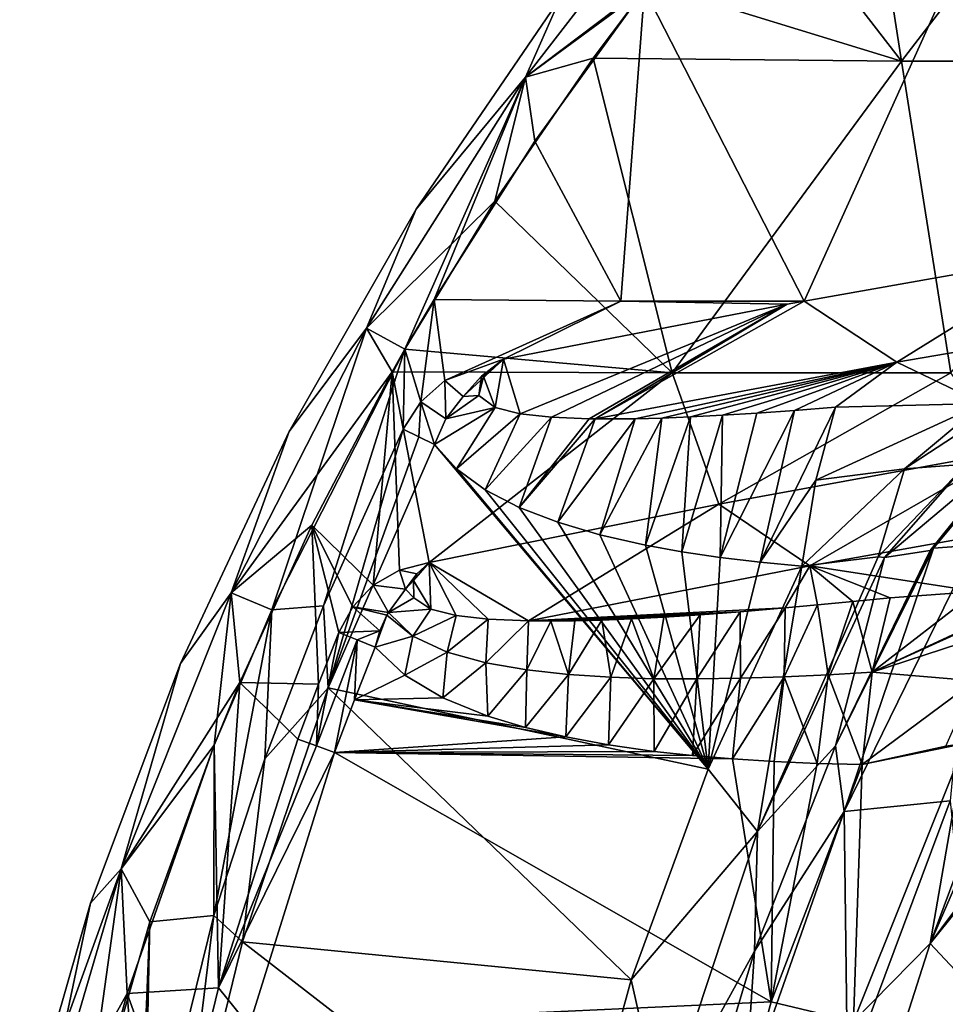
# Model space of a CAD drawing. Units: millimetres. Extents: x -258 to 258, y -257 to 196.
# Drawn here: x -252 to -193, y 27 to 90 of the extents above; entities that cross this region are included whole.
import ezdxf

# ---------------------------------------------------------------- set-up
doc = ezdxf.new("R2010")
doc.units = ezdxf.units.MM
doc.header["$LTSCALE"] = 65.185185
for name, color, linetype in [('183', 7, 'CONTINUOUS'), ('193', 7, 'CONTINUOUS'), ('194', 7, 'CONTINUOUS'), ('195', 7, 'CONTINUOUS'), ('196', 7, 'CONTINUOUS'), ('197', 7, 'CONTINUOUS'), ('199', 7, 'CONTINUOUS'), ('202', 7, 'CONTINUOUS'), ('204', 7, 'CONTINUOUS'), ('205', 7, 'CONTINUOUS'), ('206', 7, 'CONTINUOUS'), ('208', 7, 'CONTINUOUS'), ('209', 7, 'CONTINUOUS'), ('214', 7, 'CONTINUOUS'), ('216', 7, 'CONTINUOUS'), ('228', 7, 'CONTINUOUS'), ('233', 7, 'CONTINUOUS'), ('234', 7, 'CONTINUOUS'), ('236', 7, 'CONTINUOUS'), ('241', 7, 'CONTINUOUS'), ('242', 7, 'CONTINUOUS'), ('243', 7, 'CONTINUOUS'), ('35', 7, 'CONTINUOUS'), ('69', 7, 'CONTINUOUS')]:
    doc.layers.add(name, color=color, linetype=linetype)

msp = doc.modelspace()

# ---------------------------------------------------------------- linework, layer by layer
at = {"layer": '183', "linetype": 'Continuous'}
for points in [[(-229.257, 49.656, 206.642), (-230.591, 46.287, 206.642), (-227.356, 47.862, 205.934), (-229.257, 49.656, 206.642)], [(-227.356, 47.862, 205.934), (-230.591, 46.287, 206.642), (-224.912, 46.409, 205.118), (-227.356, 47.862, 205.934)], [(-230.591, 46.287, 206.642), (-231.864, 42.894, 206.642), (-217.018, 43.89, 202.714), (-230.591, 46.287, 206.642)], [(-224.912, 46.409, 205.118), (-230.591, 46.287, 206.642), (-222.011, 45.227, 204.207), (-224.912, 46.409, 205.118)], [(-222.011, 45.227, 204.207), (-230.591, 46.287, 206.642), (-219.601, 44.498, 203.478), (-222.011, 45.227, 204.207)], [(-219.601, 44.498, 203.478), (-230.591, 46.287, 206.642), (-217.018, 43.89, 202.714), (-219.601, 44.498, 203.478)], [(-217.018, 43.89, 202.714), (-231.864, 42.894, 206.642), (-214.263, 43.38, 201.916), (-217.018, 43.89, 202.714)], [(-214.263, 43.38, 201.916), (-231.864, 42.894, 206.642), (-211.339, 42.965, 201.083), (-214.263, 43.38, 201.916)], [(-203.815, 26.875, 197.411), (-231.864, 42.894, 206.642), (-237.356, 25.332, 206.642), (-203.815, 26.875, 197.411)], [(-211.339, 42.965, 201.083), (-231.864, 42.894, 206.642), (-208.88, 42.694, 200.392), (-211.339, 42.965, 201.083)], [(-208.88, 42.694, 200.392), (-231.864, 42.894, 206.642), (-206.313, 42.476, 199.679), (-208.88, 42.694, 200.392)], [(-206.313, 42.476, 199.679), (-231.864, 42.894, 206.642), (-203.815, 26.875, 197.411), (-206.313, 42.476, 199.679)], [(-203.639, 42.308, 198.944), (-206.313, 42.476, 199.679), (-203.815, 26.875, 197.411), (-203.639, 42.308, 198.944)], [(-200.859, 42.191, 198.188), (-203.639, 42.308, 198.944), (-203.815, 26.875, 197.411), (-200.859, 42.191, 198.188)], [(-197.973, 42.117, 197.411), (-200.859, 42.191, 198.188), (-203.815, 26.875, 197.411), (-197.973, 42.117, 197.411)], [(-208.131, 11.141, 197.411), (-203.815, 26.875, 197.411), (-237.356, 25.332, 206.642), (-208.131, 11.141, 197.411)]]:
    msp.add_3dface(points, dxfattribs=at)
at = {"layer": '193', "linetype": 'Continuous'}
msp.add_3dface([(-193.402, 56.027, 180.26), (-188.262, 62.203, 181.855), (-190.771, 56.215, 171.664), (-193.402, 56.027, 180.26)], dxfattribs=at)
at = {"layer": '194', "linetype": 'Continuous'}
for points in [[(-193.618, 55.873, 180.696), (-188.579, 62.135, 182.649), (-193.505, 55.955, 180.479), (-193.618, 55.873, 180.696)], [(-188.579, 62.135, 182.649), (-193.402, 56.027, 180.26), (-193.505, 55.955, 180.479), (-188.579, 62.135, 182.649)], [(-188.262, 62.203, 181.855), (-193.402, 56.027, 180.26), (-188.579, 62.135, 182.649), (-188.262, 62.203, 181.855)]]:
    msp.add_3dface(points, dxfattribs=at)
at = {"layer": '195', "linetype": 'Continuous'}
for points in [[(-222.436, 67.078, 194.97), (-221.017, 68.163, 195), (-222.289, 67.062, 194.973), (-222.436, 67.078, 194.97)], [(-223.613, 65.782, 194.862), (-222.436, 67.078, 194.97), (-222.594, 65.841, 194.813), (-223.613, 65.782, 194.862)], [(-222.594, 65.841, 194.813), (-222.436, 67.078, 194.97), (-222.289, 67.062, 194.973), (-222.594, 65.841, 194.813)], [(-224.716, 64.338, 194.764), (-223.613, 65.782, 194.862), (-222.594, 65.841, 194.813), (-224.716, 64.338, 194.764)], [(-221.558, 65.069, 194.57), (-224.716, 64.338, 194.764), (-222.594, 65.841, 194.813), (-221.558, 65.069, 194.57)], [(-225.456, 62.69, 194.682), (-224.716, 64.338, 194.764), (-221.558, 65.069, 194.57), (-225.456, 62.69, 194.682)], [(-224.024, 61.119, 194.108), (-225.456, 62.69, 194.682), (-221.558, 65.069, 194.57), (-224.024, 61.119, 194.108)], [(-219.951, 64.669, 194.322), (-224.024, 61.119, 194.108), (-221.558, 65.069, 194.57), (-219.951, 64.669, 194.322)], [(-222.188, 59.781, 193.458), (-224.024, 61.119, 194.108), (-219.951, 64.669, 194.322), (-222.188, 59.781, 193.458)], [(-217.941, 64.439, 194.054), (-222.188, 59.781, 193.458), (-219.951, 64.669, 194.322), (-217.941, 64.439, 194.054)], [(-207.107, 55.43, 188.963), (-209.559, 55.792, 189.649), (-206.959, 64.568, 192.816), (-207.107, 55.43, 188.963)], [(-206.959, 64.568, 192.816), (-209.559, 55.792, 189.649), (-208.994, 64.46, 193.03), (-206.959, 64.568, 192.816)], [(-204.54, 55.126, 188.257), (-207.107, 55.43, 188.963), (-202.316, 64.882, 192.341), (-204.54, 55.126, 188.257)], [(-202.316, 64.882, 192.341), (-207.107, 55.43, 188.963), (-204.738, 64.708, 192.586), (-202.316, 64.882, 192.341)], [(-204.738, 64.708, 192.586), (-207.107, 55.43, 188.963), (-206.959, 64.568, 192.816), (-204.738, 64.708, 192.586)], [(-200.955, 60.386, 188.988), (-204.54, 55.126, 188.257), (-199.683, 65.093, 192.078), (-200.955, 60.386, 188.988)], [(-199.683, 65.093, 192.078), (-204.54, 55.126, 188.257), (-202.316, 64.882, 192.341), (-199.683, 65.093, 192.078)], [(-220.002, 58.646, 192.742), (-222.188, 59.781, 193.458), (-217.941, 64.439, 194.054), (-220.002, 58.646, 192.742)], [(-215.503, 64.334, 193.756), (-220.002, 58.646, 192.742), (-217.941, 64.439, 194.054), (-215.503, 64.334, 193.756)], [(-215.119, 64.328, 193.711), (-220.002, 58.646, 192.742), (-215.503, 64.334, 193.756), (-215.119, 64.328, 193.711)], [(-217.527, 57.687, 191.973), (-220.002, 58.646, 192.742), (-215.119, 64.328, 193.711), (-217.527, 57.687, 191.973)], [(-214.822, 56.887, 191.164), (-217.527, 57.687, 191.973), (-212.551, 64.34, 193.418), (-214.822, 56.887, 191.164)], [(-212.551, 64.34, 193.418), (-217.527, 57.687, 191.973), (-215.119, 64.328, 193.711), (-212.551, 64.34, 193.418)], [(-211.894, 56.216, 190.313), (-214.822, 56.887, 191.164), (-210.854, 64.385, 193.231), (-211.894, 56.216, 190.313)], [(-210.854, 64.385, 193.231), (-214.822, 56.887, 191.164), (-212.551, 64.34, 193.418), (-210.854, 64.385, 193.231)], [(-209.559, 55.792, 189.649), (-211.894, 56.216, 190.313), (-208.994, 64.46, 193.03), (-209.559, 55.792, 189.649)], [(-208.994, 64.46, 193.03), (-211.894, 56.216, 190.313), (-210.854, 64.385, 193.231), (-208.994, 64.46, 193.03)], [(-201.859, 54.874, 187.528), (-204.54, 55.126, 188.257), (-200.955, 60.386, 188.988), (-201.859, 54.874, 187.528)]]:
    msp.add_3dface(points, dxfattribs=at)
at = {"layer": '196', "linetype": 'Continuous'}
for points in [[(-232.575, 52.327, 195), (-227.463, 63.669, 195), (-232.278, 47.043, 194.682), (-232.575, 52.327, 195)], [(-232.278, 47.043, 194.682), (-227.463, 63.669, 195), (-226.45, 63.174, 194.92), (-232.278, 47.043, 194.682)], [(-225.456, 62.69, 194.682), (-232.278, 47.043, 194.682), (-226.45, 63.174, 194.92), (-225.456, 62.69, 194.682)], [(-236.35, 42.479, 195), (-232.575, 52.327, 195), (-232.278, 47.043, 194.682), (-236.35, 42.479, 195)], [(-237.78, 30.732, 194.682), (-236.35, 42.479, 195), (-232.278, 47.043, 194.682), (-237.78, 30.732, 194.682)], [(-239.61, 32.425, 195), (-236.35, 42.479, 195), (-237.78, 30.732, 194.682), (-239.61, 32.425, 195)], [(-244.106, 14.154, 195), (-239.61, 32.425, 195), (-241.884, 13.87, 194.682), (-244.106, 14.154, 195)], [(-241.884, 13.87, 194.682), (-239.61, 32.425, 195), (-237.78, 30.732, 194.682), (-241.884, 13.87, 194.682)]]:
    msp.add_3dface(points, dxfattribs=at)
at = {"layer": '197', "linetype": 'Continuous'}
for points in [[(-224.786, 66.805, 195), (-221.017, 68.163, 195), (-223.613, 65.782, 194.862), (-224.786, 66.805, 195)], [(-221.017, 68.163, 195), (-222.436, 67.078, 194.97), (-223.613, 65.782, 194.862), (-221.017, 68.163, 195)], [(-226.328, 65.425, 195), (-224.786, 66.805, 195), (-224.716, 64.338, 194.764), (-226.328, 65.425, 195)], [(-224.786, 66.805, 195), (-223.613, 65.782, 194.862), (-224.716, 64.338, 194.764), (-224.786, 66.805, 195)], [(-227.463, 63.669, 195), (-226.328, 65.425, 195), (-226.45, 63.174, 194.92), (-227.463, 63.669, 195)], [(-226.328, 65.425, 195), (-225.456, 62.69, 194.682), (-226.45, 63.174, 194.92), (-226.328, 65.425, 195)], [(-226.328, 65.425, 195), (-224.716, 64.338, 194.764), (-225.456, 62.69, 194.682), (-226.328, 65.425, 195)]]:
    msp.add_3dface(points, dxfattribs=at)
at = {"layer": '199', "linetype": 'Continuous'}
for points in [[(-188.54, 62.261, 207), (-207.192, 58.85, 207), (-201.342, 54.894, 205.675), (-188.54, 62.261, 207)], [(-188.54, 62.261, 207), (-201.342, 54.894, 205.675), (-183.222, 58.125, 205.674), (-188.54, 62.261, 207)], [(-207.192, 58.85, 207), (-225.798, 55.108, 207), (-219.41, 51.351, 205.677), (-207.192, 58.85, 207)], [(-207.192, 58.85, 207), (-219.41, 51.351, 205.677), (-201.342, 54.894, 205.675), (-207.192, 58.85, 207)], [(-201.342, 54.894, 205.675), (-190.635, 53.238, 202.228), (-183.222, 58.125, 205.674), (-201.342, 54.894, 205.675)], [(-225.687, 52.106, 206.555), (-225.798, 55.108, 207), (-226.791, 53.956, 206.961), (-225.687, 52.106, 206.555)], [(-219.41, 51.351, 205.677), (-225.798, 55.108, 207), (-221.991, 51.467, 206.011), (-219.41, 51.351, 205.677)], [(-221.991, 51.467, 206.011), (-225.798, 55.108, 207), (-224.051, 51.707, 206.299), (-221.991, 51.467, 206.011)], [(-224.051, 51.707, 206.299), (-225.798, 55.108, 207), (-225.687, 52.106, 206.555), (-224.051, 51.707, 206.299)], [(-219.41, 51.351, 205.677), (-202.935, 52.184, 203.788), (-201.342, 54.894, 205.675), (-219.41, 51.351, 205.677)], [(-202.935, 52.184, 203.788), (-200.839, 52.373, 203.562), (-201.342, 54.894, 205.675), (-202.935, 52.184, 203.788)], [(-196.172, 52.827, 203.069), (-190.635, 53.238, 202.228), (-201.342, 54.894, 205.675), (-196.172, 52.827, 203.069)], [(-198.588, 52.587, 203.323), (-196.172, 52.827, 203.069), (-201.342, 54.894, 205.675), (-198.588, 52.587, 203.323)], [(-200.839, 52.373, 203.562), (-198.588, 52.587, 203.323), (-201.342, 54.894, 205.675), (-200.839, 52.373, 203.562)], [(-226.784, 52.837, 206.798), (-225.687, 52.106, 206.555), (-226.791, 53.956, 206.961), (-226.784, 52.837, 206.798)], [(-205.809, 51.943, 204.1), (-202.935, 52.184, 203.788), (-219.41, 51.351, 205.677), (-205.809, 51.943, 204.1)], [(-208.39, 51.749, 204.384), (-205.809, 51.943, 204.1), (-219.41, 51.351, 205.677), (-208.39, 51.749, 204.384)], [(-210.708, 51.598, 204.645), (-208.39, 51.749, 204.384), (-219.41, 51.351, 205.677), (-210.708, 51.598, 204.645)], [(-212.798, 51.485, 204.885), (-210.708, 51.598, 204.645), (-219.41, 51.351, 205.677), (-212.798, 51.485, 204.885)], [(-214.693, 51.406, 205.105), (-212.798, 51.485, 204.885), (-219.41, 51.351, 205.677), (-214.693, 51.406, 205.105)], [(-216.424, 51.358, 205.311), (-214.693, 51.406, 205.105), (-219.41, 51.351, 205.677), (-216.424, 51.358, 205.311)], [(-217.983, 51.341, 205.5), (-216.424, 51.358, 205.311), (-219.41, 51.351, 205.677), (-217.983, 51.341, 205.5)]]:
    msp.add_3dface(points, dxfattribs=at)
at = {"layer": '202', "linetype": 'Continuous'}
for points in [[(-185.472, 53.429, 200.858), (-185.809, 53.42, 200.971), (-197.334, 48.062, 199.206), (-185.472, 53.429, 200.858)], [(-188.294, 51.02, 198.071), (-185.472, 53.429, 200.858), (-197.334, 48.062, 199.206), (-188.294, 51.02, 198.071)], [(-185.809, 53.42, 200.971), (-190.635, 53.238, 202.228), (-197.334, 48.062, 199.206), (-185.809, 53.42, 200.971)], [(-190.635, 53.238, 202.228), (-196.172, 52.827, 203.069), (-197.334, 48.062, 199.206), (-190.635, 53.238, 202.228)], [(-190.736, 47.497, 196.013), (-188.294, 51.02, 198.071), (-197.334, 48.062, 199.206), (-190.736, 47.497, 196.013)], [(-197.973, 42.117, 197.411), (-190.736, 47.497, 196.013), (-197.334, 48.062, 199.206), (-197.973, 42.117, 197.411)], [(-190.736, 47.497, 196.013), (-197.973, 42.117, 197.411), (-192.605, 43.291, 195.044), (-190.736, 47.497, 196.013)]]:
    msp.add_3dface(points, dxfattribs=at)
at = {"layer": '204', "linetype": 'Continuous'}
for points in [[(-226.791, 53.956, 206.961), (-225.798, 55.108, 207), (-226.573, 54.381, 206.985), (-226.791, 53.956, 206.961)], [(-227.299, 53.397, 206.91), (-226.791, 53.956, 206.961), (-226.573, 54.381, 206.985), (-227.299, 53.397, 206.91)], [(-226.784, 52.837, 206.798), (-226.791, 53.956, 206.961), (-227.299, 53.397, 206.91), (-226.784, 52.837, 206.798)], [(-228.393, 51.886, 206.777), (-226.784, 52.837, 206.798), (-227.299, 53.397, 206.91), (-228.393, 51.886, 206.777)], [(-225.687, 52.106, 206.555), (-226.784, 52.837, 206.798), (-228.393, 51.886, 206.777), (-225.687, 52.106, 206.555)], [(-198.588, 52.587, 203.323), (-200.839, 52.373, 203.562), (-200.17, 47.887, 199.822), (-198.588, 52.587, 203.323)], [(-197.334, 48.062, 199.206), (-198.588, 52.587, 203.323), (-200.17, 47.887, 199.822), (-197.334, 48.062, 199.206)], [(-196.172, 52.827, 203.069), (-198.588, 52.587, 203.323), (-197.334, 48.062, 199.206), (-196.172, 52.827, 203.069)], [(-225.687, 52.106, 206.555), (-228.393, 51.886, 206.777), (-226.831, 50.363, 206.232), (-225.687, 52.106, 206.555)], [(-224.051, 51.707, 206.299), (-225.687, 52.106, 206.555), (-226.831, 50.363, 206.232), (-224.051, 51.707, 206.299)], [(-205.809, 51.943, 204.1), (-208.39, 51.749, 204.384), (-208.591, 47.617, 201.699), (-205.809, 51.943, 204.1)], [(-205.809, 51.943, 204.1), (-208.591, 47.617, 201.699), (-205.8, 47.659, 201.068), (-205.809, 51.943, 204.1)], [(-202.935, 52.184, 203.788), (-205.809, 51.943, 204.1), (-205.8, 47.659, 201.068), (-202.935, 52.184, 203.788)], [(-202.935, 52.184, 203.788), (-205.8, 47.659, 201.068), (-202.993, 47.751, 200.442), (-202.935, 52.184, 203.788)], [(-200.839, 52.373, 203.562), (-202.935, 52.184, 203.788), (-202.993, 47.751, 200.442), (-200.839, 52.373, 203.562)], [(-200.839, 52.373, 203.562), (-202.993, 47.751, 200.442), (-200.17, 47.887, 199.822), (-200.839, 52.373, 203.562)], [(-228.963, 50.719, 206.704), (-229.257, 49.656, 206.642), (-228.498, 51.71, 206.766), (-228.963, 50.719, 206.704)], [(-228.498, 51.71, 206.766), (-229.257, 49.656, 206.642), (-226.831, 50.363, 206.232), (-228.498, 51.71, 206.766)], [(-228.393, 51.886, 206.777), (-228.498, 51.71, 206.766), (-226.831, 50.363, 206.232), (-228.393, 51.886, 206.777)], [(-224.051, 51.707, 206.299), (-226.831, 50.363, 206.232), (-224.627, 49.343, 205.6), (-224.051, 51.707, 206.299)], [(-221.991, 51.467, 206.011), (-224.051, 51.707, 206.299), (-224.627, 49.343, 205.6), (-221.991, 51.467, 206.011)], [(-221.991, 51.467, 206.011), (-224.627, 49.343, 205.6), (-222.142, 48.661, 204.943), (-221.991, 51.467, 206.011)], [(-219.41, 51.351, 205.677), (-221.991, 51.467, 206.011), (-222.142, 48.661, 204.943), (-219.41, 51.351, 205.677)], [(-219.41, 51.351, 205.677), (-222.142, 48.661, 204.943), (-219.514, 48.202, 204.281), (-219.41, 51.351, 205.677)], [(-217.983, 51.341, 205.5), (-219.41, 51.351, 205.677), (-219.514, 48.202, 204.281), (-217.983, 51.341, 205.5)], [(-217.983, 51.341, 205.5), (-219.514, 48.202, 204.281), (-216.831, 47.905, 203.626), (-217.983, 51.341, 205.5)], [(-216.424, 51.358, 205.311), (-217.983, 51.341, 205.5), (-216.831, 47.905, 203.626), (-216.424, 51.358, 205.311)], [(-214.693, 51.406, 205.105), (-216.424, 51.358, 205.311), (-216.831, 47.905, 203.626), (-214.693, 51.406, 205.105)], [(-214.693, 51.406, 205.105), (-216.831, 47.905, 203.626), (-214.111, 47.725, 202.978), (-214.693, 51.406, 205.105)], [(-212.798, 51.485, 204.885), (-214.693, 51.406, 205.105), (-214.111, 47.725, 202.978), (-212.798, 51.485, 204.885)], [(-212.798, 51.485, 204.885), (-214.111, 47.725, 202.978), (-211.363, 47.635, 202.336), (-212.798, 51.485, 204.885)], [(-210.708, 51.598, 204.645), (-212.798, 51.485, 204.885), (-211.363, 47.635, 202.336), (-210.708, 51.598, 204.645)], [(-208.39, 51.749, 204.384), (-210.708, 51.598, 204.645), (-211.363, 47.635, 202.336), (-208.39, 51.749, 204.384)], [(-208.39, 51.749, 204.384), (-211.363, 47.635, 202.336), (-208.591, 47.617, 201.699), (-208.39, 51.749, 204.384)], [(-229.257, 49.656, 206.642), (-227.356, 47.862, 205.934), (-226.831, 50.363, 206.232), (-229.257, 49.656, 206.642)], [(-226.831, 50.363, 206.232), (-227.356, 47.862, 205.934), (-224.627, 49.343, 205.6), (-226.831, 50.363, 206.232)], [(-227.356, 47.862, 205.934), (-224.912, 46.409, 205.118), (-224.627, 49.343, 205.6), (-227.356, 47.862, 205.934)], [(-224.627, 49.343, 205.6), (-224.912, 46.409, 205.118), (-222.142, 48.661, 204.943), (-224.627, 49.343, 205.6)], [(-224.912, 46.409, 205.118), (-222.011, 45.227, 204.207), (-222.142, 48.661, 204.943), (-224.912, 46.409, 205.118)], [(-222.142, 48.661, 204.943), (-222.011, 45.227, 204.207), (-219.514, 48.202, 204.281), (-222.142, 48.661, 204.943)], [(-222.011, 45.227, 204.207), (-219.601, 44.498, 203.478), (-219.514, 48.202, 204.281), (-222.011, 45.227, 204.207)], [(-219.514, 48.202, 204.281), (-219.601, 44.498, 203.478), (-216.831, 47.905, 203.626), (-219.514, 48.202, 204.281)], [(-219.601, 44.498, 203.478), (-217.018, 43.89, 202.714), (-216.831, 47.905, 203.626), (-219.601, 44.498, 203.478)], [(-216.831, 47.905, 203.626), (-217.018, 43.89, 202.714), (-214.111, 47.725, 202.978), (-216.831, 47.905, 203.626)], [(-217.018, 43.89, 202.714), (-214.263, 43.38, 201.916), (-214.111, 47.725, 202.978), (-217.018, 43.89, 202.714)], [(-214.111, 47.725, 202.978), (-214.263, 43.38, 201.916), (-211.363, 47.635, 202.336), (-214.111, 47.725, 202.978)], [(-214.263, 43.38, 201.916), (-211.339, 42.965, 201.083), (-211.363, 47.635, 202.336), (-214.263, 43.38, 201.916)], [(-211.363, 47.635, 202.336), (-211.339, 42.965, 201.083), (-208.591, 47.617, 201.699), (-211.363, 47.635, 202.336)], [(-211.339, 42.965, 201.083), (-208.88, 42.694, 200.392), (-208.591, 47.617, 201.699), (-211.339, 42.965, 201.083)], [(-208.88, 42.694, 200.392), (-206.313, 42.476, 199.679), (-205.8, 47.659, 201.068), (-208.88, 42.694, 200.392)], [(-208.591, 47.617, 201.699), (-208.88, 42.694, 200.392), (-205.8, 47.659, 201.068), (-208.591, 47.617, 201.699)], [(-206.313, 42.476, 199.679), (-203.639, 42.308, 198.944), (-202.993, 47.751, 200.442), (-206.313, 42.476, 199.679)], [(-205.8, 47.659, 201.068), (-206.313, 42.476, 199.679), (-202.993, 47.751, 200.442), (-205.8, 47.659, 201.068)], [(-203.639, 42.308, 198.944), (-200.859, 42.191, 198.188), (-202.993, 47.751, 200.442), (-203.639, 42.308, 198.944)], [(-202.993, 47.751, 200.442), (-200.859, 42.191, 198.188), (-200.17, 47.887, 199.822), (-202.993, 47.751, 200.442)], [(-200.859, 42.191, 198.188), (-197.973, 42.117, 197.411), (-200.17, 47.887, 199.822), (-200.859, 42.191, 198.188)], [(-197.973, 42.117, 197.411), (-197.334, 48.062, 199.206), (-200.17, 47.887, 199.822), (-197.973, 42.117, 197.411)]]:
    msp.add_3dface(points, dxfattribs=at)
at = {"layer": '205', "linetype": 'Continuous'}
for points in [[(-225.798, 55.108, 207), (-227.694, 54.605, 207), (-226.573, 54.381, 206.985), (-225.798, 55.108, 207)], [(-227.694, 54.605, 207), (-229.386, 53.657, 207), (-227.299, 53.397, 206.91), (-227.694, 54.605, 207)], [(-227.694, 54.605, 207), (-227.299, 53.397, 206.91), (-226.573, 54.381, 206.985), (-227.694, 54.605, 207)], [(-229.386, 53.657, 207), (-230.689, 52.253, 207), (-228.393, 51.886, 206.777), (-229.386, 53.657, 207)], [(-229.386, 53.657, 207), (-228.393, 51.886, 206.777), (-227.299, 53.397, 206.91), (-229.386, 53.657, 207)], [(-230.689, 52.253, 207), (-231.584, 50.603, 207), (-228.963, 50.719, 206.704), (-230.689, 52.253, 207)], [(-230.689, 52.253, 207), (-228.963, 50.719, 206.704), (-228.498, 51.71, 206.766), (-230.689, 52.253, 207)], [(-230.689, 52.253, 207), (-228.498, 51.71, 206.766), (-228.393, 51.886, 206.777), (-230.689, 52.253, 207)], [(-228.963, 50.719, 206.704), (-231.584, 50.603, 207), (-230.409, 50.125, 206.91), (-228.963, 50.719, 206.704)], [(-229.257, 49.656, 206.642), (-228.963, 50.719, 206.704), (-230.409, 50.125, 206.91), (-229.257, 49.656, 206.642)]]:
    msp.add_3dface(points, dxfattribs=at)
at = {"layer": '206', "linetype": 'Continuous'}
for points in [[(-231.584, 50.603, 207), (-232.901, 47.281, 207), (-233.033, 43.32, 206.907), (-231.584, 50.603, 207)], [(-230.409, 50.125, 206.91), (-231.584, 50.603, 207), (-233.033, 43.32, 206.907), (-230.409, 50.125, 206.91)], [(-231.864, 42.894, 206.642), (-230.409, 50.125, 206.91), (-233.033, 43.32, 206.907), (-231.864, 42.894, 206.642)], [(-231.864, 42.894, 206.642), (-230.591, 46.287, 206.642), (-230.409, 50.125, 206.91), (-231.864, 42.894, 206.642)], [(-230.591, 46.287, 206.642), (-229.257, 49.656, 206.642), (-230.409, 50.125, 206.91), (-230.591, 46.287, 206.642)], [(-232.901, 47.281, 207), (-234.225, 43.755, 207), (-233.033, 43.32, 206.907), (-232.901, 47.281, 207)]]:
    msp.add_3dface(points, dxfattribs=at)
at = {"layer": '208', "linetype": 'Continuous'}
for points in [[(-234.225, 43.755, 207), (-239.318, 27.758, 207), (-233.033, 43.32, 206.907), (-234.225, 43.755, 207)], [(-239.318, 27.758, 207), (-231.864, 42.894, 206.642), (-233.033, 43.32, 206.907), (-239.318, 27.758, 207)], [(-231.864, 42.894, 206.642), (-239.318, 27.758, 207), (-237.356, 25.332, 206.642), (-231.864, 42.894, 206.642)], [(-239.318, 27.758, 207), (-241.742, 17.836, 207), (-237.356, 25.332, 206.642), (-239.318, 27.758, 207)]]:
    msp.add_3dface(points, dxfattribs=at)
at = {"layer": '209', "linetype": 'Continuous'}
for points in [[(-187.192, 45.388, 188.444), (-188.43, 44.56, 190.728), (-193.621, 30.625, 188.444), (-187.192, 45.388, 188.444)], [(-188.43, 44.56, 190.728), (-191.387, 43.465, 194.062), (-193.621, 30.625, 188.444), (-188.43, 44.56, 190.728)], [(-191.387, 43.465, 194.062), (-197.973, 42.117, 197.411), (-198.53, 25.599, 194.078), (-191.387, 43.465, 194.062)], [(-191.387, 43.465, 194.062), (-198.53, 25.599, 194.078), (-193.621, 30.625, 188.444), (-191.387, 43.465, 194.062)], [(-197.973, 42.117, 197.411), (-191.387, 43.465, 194.062), (-192.458, 43.313, 194.938), (-197.973, 42.117, 197.411)], [(-197.973, 42.117, 197.411), (-192.458, 43.313, 194.938), (-192.605, 43.291, 195.044), (-197.973, 42.117, 197.411)], [(-197.973, 42.117, 197.411), (-203.815, 26.875, 197.411), (-198.53, 25.599, 194.078), (-197.973, 42.117, 197.411)], [(-193.621, 30.625, 188.444), (-198.53, 25.599, 194.078), (-198.51, 15.284, 188.444), (-193.621, 30.625, 188.444)], [(-203.815, 26.875, 197.411), (-208.131, 11.141, 197.411), (-198.53, 25.599, 194.078), (-203.815, 26.875, 197.411)]]:
    msp.add_3dface(points, dxfattribs=at)
at = {"layer": '214', "linetype": 'Continuous'}
for points in [[(-211.665, 92.319, 207), (-207.94, 101.41, 205.828), (-219.607, 86.297, 205.828), (-211.665, 92.319, 207)], [(-207.94, 101.41, 205.828), (-217.359, 91.422, 203), (-219.607, 86.297, 205.828), (-207.94, 101.41, 205.828)], [(-215.259, 87.518, 207), (-211.665, 92.319, 207), (-219.607, 86.297, 205.828), (-215.259, 87.518, 207)], [(-217.359, 91.422, 203), (-226.622, 77.816, 203), (-219.607, 86.297, 205.828), (-217.359, 91.422, 203)], [(-221.561, 78.319, 207), (-215.259, 87.518, 207), (-219.607, 86.297, 205.828), (-221.561, 78.319, 207)], [(-221.561, 78.319, 207), (-219.607, 86.297, 205.828), (-229.823, 70.167, 205.828), (-221.561, 78.319, 207)], [(-219.607, 86.297, 205.828), (-226.622, 77.816, 203), (-229.823, 70.167, 205.828), (-219.607, 86.297, 205.828)], [(-227.344, 68.805, 207), (-221.561, 78.319, 207), (-229.823, 70.167, 205.828), (-227.344, 68.805, 207)], [(-226.622, 77.816, 203), (-234.775, 63.517, 203), (-229.823, 70.167, 205.828), (-226.622, 77.816, 203)], [(-228.164, 67.353, 207), (-229.823, 70.167, 205.828), (-238.5, 53.16, 205.828), (-228.164, 67.353, 207)], [(-229.823, 70.167, 205.828), (-234.775, 63.517, 203), (-238.5, 53.16, 205.828), (-229.823, 70.167, 205.828)], [(-228.164, 67.353, 207), (-227.344, 68.805, 207), (-229.823, 70.167, 205.828), (-228.164, 67.353, 207)], [(-233.325, 57.504, 207), (-228.164, 67.353, 207), (-238.5, 53.16, 205.828), (-233.325, 57.504, 207)], [(-234.775, 63.517, 203), (-241.765, 48.614, 203), (-238.5, 53.16, 205.828), (-234.775, 63.517, 203)], [(-237.943, 47.381, 207), (-233.325, 57.504, 207), (-238.5, 53.16, 205.828), (-237.943, 47.381, 207)], [(-237.943, 47.381, 207), (-238.5, 53.16, 205.828), (-245.562, 35.421, 205.828), (-237.943, 47.381, 207)], [(-238.5, 53.16, 205.828), (-241.765, 48.614, 203), (-245.562, 35.421, 205.828), (-238.5, 53.16, 205.828)], [(-241.765, 48.614, 203), (-247.548, 33.204, 203), (-245.562, 35.421, 205.828), (-241.765, 48.614, 203)], [(-239.598, 43.354, 207), (-237.943, 47.381, 207), (-245.562, 35.421, 205.828), (-239.598, 43.354, 207)], [(-245.193, 27.398, 207), (-239.598, 43.354, 207), (-245.562, 35.421, 205.828), (-245.193, 27.398, 207)], [(-247.548, 33.204, 203), (-252.088, 17.382, 203), (-245.562, 35.421, 205.828), (-247.548, 33.204, 203)], [(-245.562, 35.421, 205.828), (-252.088, 17.382, 203), (-250.95, 17.104, 205.828), (-245.562, 35.421, 205.828)], [(-245.193, 27.398, 207), (-245.562, 35.421, 205.828), (-250.95, 17.104, 205.828), (-245.193, 27.398, 207)], [(-248.2, 16.439, 207), (-245.193, 27.398, 207), (-250.95, 17.104, 205.828), (-248.2, 16.439, 207)]]:
    msp.add_3dface(points, dxfattribs=at)
at = {"layer": '216', "linetype": 'Continuous'}
for points in [[(-207.94, 101.41, 196.172), (-211.956, 91.941, 195), (-219.607, 86.297, 196.172), (-207.94, 101.41, 196.172)], [(-207.94, 101.41, 196.172), (-219.607, 86.297, 196.172), (-217.359, 91.422, 199), (-207.94, 101.41, 196.172)], [(-211.956, 91.941, 195), (-219.001, 82.186, 195), (-219.607, 86.297, 196.172), (-211.956, 91.941, 195)], [(-217.359, 91.422, 199), (-219.607, 86.297, 196.172), (-226.622, 77.816, 199), (-217.359, 91.422, 199)], [(-219.607, 86.297, 196.172), (-227.344, 68.805, 195), (-229.823, 70.167, 196.172), (-219.607, 86.297, 196.172)], [(-219.607, 86.297, 196.172), (-229.823, 70.167, 196.172), (-226.622, 77.816, 199), (-219.607, 86.297, 196.172)], [(-225.473, 72.015, 195), (-227.344, 68.805, 195), (-219.607, 86.297, 196.172), (-225.473, 72.015, 195)], [(-219.001, 82.186, 195), (-225.473, 72.015, 195), (-219.607, 86.297, 196.172), (-219.001, 82.186, 195)], [(-226.622, 77.816, 199), (-229.823, 70.167, 196.172), (-234.775, 63.517, 199), (-226.622, 77.816, 199)], [(-229.823, 70.167, 196.172), (-235.891, 52.061, 195), (-238.5, 53.16, 196.172), (-229.823, 70.167, 196.172)], [(-229.823, 70.167, 196.172), (-238.5, 53.16, 196.172), (-234.775, 63.517, 199), (-229.823, 70.167, 196.172)], [(-227.344, 68.805, 195), (-235.891, 52.061, 195), (-229.823, 70.167, 196.172), (-227.344, 68.805, 195)], [(-234.775, 63.517, 199), (-238.5, 53.16, 196.172), (-241.765, 48.615, 199), (-234.775, 63.517, 199)], [(-238.5, 53.16, 196.172), (-239.598, 43.354, 195), (-245.562, 35.421, 196.172), (-238.5, 53.16, 196.172)], [(-238.5, 53.16, 196.172), (-245.562, 35.421, 196.172), (-241.765, 48.615, 199), (-238.5, 53.16, 196.172)], [(-235.891, 52.061, 195), (-239.598, 43.354, 195), (-238.5, 53.16, 196.172), (-235.891, 52.061, 195)], [(-241.765, 48.615, 199), (-245.562, 35.421, 196.172), (-247.548, 33.204, 199), (-241.765, 48.615, 199)], [(-239.598, 43.354, 195), (-243.727, 32.011, 195), (-245.562, 35.421, 196.172), (-239.598, 43.354, 195)], [(-245.562, 35.421, 196.172), (-248.2, 16.439, 195), (-250.95, 17.104, 196.172), (-245.562, 35.421, 196.172)], [(-245.562, 35.421, 196.172), (-250.95, 17.104, 196.172), (-247.548, 33.204, 199), (-245.562, 35.421, 196.172)], [(-243.727, 32.011, 195), (-248.2, 16.439, 195), (-245.562, 35.421, 196.172), (-243.727, 32.011, 195)], [(-247.548, 33.204, 199), (-250.95, 17.104, 196.172), (-252.088, 17.382, 199), (-247.548, 33.204, 199)]]:
    msp.add_3dface(points, dxfattribs=at)
at = {"layer": '228', "linetype": 'Continuous'}
for points in [[(-226.622, 77.816, 203), (-217.359, 91.422, 203), (-226.622, 77.816, 199), (-226.622, 77.816, 203)], [(-217.359, 91.422, 203), (-217.359, 91.422, 199), (-226.622, 77.816, 199), (-217.359, 91.422, 203)], [(-234.775, 63.517, 203), (-226.622, 77.816, 203), (-234.775, 63.517, 199), (-234.775, 63.517, 203)], [(-226.622, 77.816, 203), (-226.622, 77.816, 199), (-234.775, 63.517, 199), (-226.622, 77.816, 203)], [(-241.765, 48.614, 203), (-234.775, 63.517, 203), (-241.765, 48.615, 199), (-241.765, 48.614, 203)], [(-234.775, 63.517, 203), (-234.775, 63.517, 199), (-241.765, 48.615, 199), (-234.775, 63.517, 203)], [(-241.765, 48.614, 203), (-241.765, 48.615, 199), (-247.548, 33.204, 199), (-241.765, 48.614, 203)], [(-247.548, 33.204, 203), (-241.765, 48.614, 203), (-247.548, 33.204, 199), (-247.548, 33.204, 203)], [(-252.088, 17.382, 203), (-247.548, 33.204, 203), (-252.088, 17.382, 199), (-252.088, 17.382, 203)], [(-247.548, 33.204, 203), (-247.548, 33.204, 199), (-252.088, 17.382, 199), (-247.548, 33.204, 203)]]:
    msp.add_3dface(points, dxfattribs=at)
at = {"layer": '233', "linetype": 'Continuous'}
for points in [[(-232.278, 47.043, 194.682), (-225.456, 62.69, 194.682), (-207.878, 41.815, 187.528), (-232.278, 47.043, 194.682)], [(-225.456, 62.69, 194.682), (-224.024, 61.119, 194.108), (-207.878, 41.815, 187.528), (-225.456, 62.69, 194.682)], [(-224.024, 61.119, 194.108), (-222.188, 59.781, 193.458), (-207.878, 41.815, 187.528), (-224.024, 61.119, 194.108)], [(-222.188, 59.781, 193.458), (-220.002, 58.646, 192.742), (-207.878, 41.815, 187.528), (-222.188, 59.781, 193.458)], [(-220.002, 58.646, 192.742), (-217.527, 57.687, 191.973), (-207.878, 41.815, 187.528), (-220.002, 58.646, 192.742)], [(-217.527, 57.687, 191.973), (-214.822, 56.887, 191.164), (-207.878, 41.815, 187.528), (-217.527, 57.687, 191.973)], [(-214.822, 56.887, 191.164), (-211.894, 56.216, 190.313), (-207.878, 41.815, 187.528), (-214.822, 56.887, 191.164)], [(-211.894, 56.216, 190.313), (-209.559, 55.792, 189.649), (-207.878, 41.815, 187.528), (-211.894, 56.216, 190.313)], [(-209.559, 55.792, 189.649), (-207.107, 55.43, 188.963), (-207.878, 41.815, 187.528), (-209.559, 55.792, 189.649)], [(-207.107, 55.43, 188.963), (-204.54, 55.126, 188.257), (-207.878, 41.815, 187.528), (-207.107, 55.43, 188.963)], [(-204.54, 55.126, 188.257), (-201.859, 54.874, 187.528), (-207.878, 41.815, 187.528), (-204.54, 55.126, 188.257)], [(-237.78, 30.732, 194.682), (-232.278, 47.043, 194.682), (-212.816, 28.271, 187.528), (-237.78, 30.732, 194.682)], [(-212.816, 28.271, 187.528), (-232.278, 47.043, 194.682), (-207.878, 41.815, 187.528), (-212.816, 28.271, 187.528)], [(-241.884, 13.87, 194.682), (-237.78, 30.732, 194.682), (-216.631, 14.328, 187.528), (-241.884, 13.87, 194.682)], [(-216.631, 14.328, 187.528), (-237.78, 30.732, 194.682), (-212.816, 28.271, 187.528), (-216.631, 14.328, 187.528)]]:
    msp.add_3dface(points, dxfattribs=at)
at = {"layer": '234', "linetype": 'Continuous'}
for points in [[(-181.34, 45.857, 169.07), (-182.309, 45.806, 171.922), (-193.621, 30.625, 188.444), (-181.34, 45.857, 169.07)], [(-181.34, 45.857, 169.07), (-193.621, 30.625, 188.444), (-189.798, 26.541, 169.083), (-181.34, 45.857, 169.07)], [(-182.309, 45.806, 171.922), (-187.192, 45.388, 188.444), (-193.621, 30.625, 188.444), (-182.309, 45.806, 171.922)], [(-193.621, 30.625, 188.444), (-198.51, 15.284, 188.444), (-189.798, 26.541, 169.083), (-193.621, 30.625, 188.444)]]:
    msp.add_3dface(points, dxfattribs=at)
at = {"layer": '236', "linetype": 'Continuous'}
for points in [[(-193.402, 56.027, 180.26), (-199.127, 39.106, 171.742), (-199.698, 43.314, 180.26), (-193.402, 56.027, 180.26)], [(-193.402, 56.027, 180.26), (-190.771, 56.215, 171.664), (-199.127, 39.106, 171.742), (-193.402, 56.027, 180.26)], [(-190.771, 56.215, 171.664), (-192.323, 39.778, 152.642), (-199.127, 39.106, 171.742), (-190.771, 56.215, 171.664)], [(-199.698, 43.314, 180.26), (-199.127, 39.106, 171.742), (-204.899, 30.115, 180.26), (-199.698, 43.314, 180.26)], [(-192.323, 39.778, 152.642), (-198.917, 22.102, 152.642), (-199.127, 39.106, 171.742), (-192.323, 39.778, 152.642)], [(-192.323, 39.778, 152.642), (-190.737, 23.528, 134.027), (-198.917, 22.102, 152.642), (-192.323, 39.778, 152.642)], [(-199.127, 39.106, 171.742), (-198.917, 22.102, 152.642), (-205.502, 20.957, 171.742), (-199.127, 39.106, 171.742)], [(-199.127, 39.106, 171.742), (-205.502, 20.957, 171.742), (-204.899, 30.115, 180.26), (-199.127, 39.106, 171.742)], [(-204.899, 30.115, 180.26), (-205.502, 20.957, 171.742), (-208.969, 16.525, 180.26), (-204.899, 30.115, 180.26)]]:
    msp.add_3dface(points, dxfattribs=at)
at = {"layer": '241', "linetype": 'Continuous'}
for points in [[(-201.695, 71.909, 195), (-184.535, 74.934, 195), (-195.752, 67.988, 193.708), (-201.695, 71.909, 195)], [(-195.752, 67.988, 193.708), (-184.535, 74.934, 195), (-176.355, 71.291, 193.706), (-195.752, 67.988, 193.708)], [(-221.017, 68.163, 195), (-202.798, 71.705, 195), (-219.951, 64.669, 194.322), (-221.017, 68.163, 195)], [(-202.798, 71.705, 195), (-217.941, 64.439, 194.054), (-219.951, 64.669, 194.322), (-202.798, 71.705, 195)], [(-202.798, 71.705, 195), (-215.503, 64.334, 193.756), (-217.941, 64.439, 194.054), (-202.798, 71.705, 195)], [(-202.798, 71.705, 195), (-215.119, 64.328, 193.711), (-215.503, 64.334, 193.756), (-202.798, 71.705, 195)], [(-202.798, 71.705, 195), (-201.695, 71.909, 195), (-215.119, 64.328, 193.711), (-202.798, 71.705, 195)], [(-215.119, 64.328, 193.711), (-201.695, 71.909, 195), (-195.752, 67.988, 193.708), (-215.119, 64.328, 193.711)], [(-195.752, 67.988, 193.708), (-176.355, 71.291, 193.706), (-190.234, 65.324, 190.258), (-195.752, 67.988, 193.708)], [(-221.017, 68.163, 195), (-221.558, 65.069, 194.57), (-222.289, 67.062, 194.973), (-221.017, 68.163, 195)], [(-221.017, 68.163, 195), (-219.951, 64.669, 194.322), (-221.558, 65.069, 194.57), (-221.017, 68.163, 195)], [(-212.551, 64.34, 193.418), (-215.119, 64.328, 193.711), (-195.752, 67.988, 193.708), (-212.551, 64.34, 193.418)], [(-210.854, 64.385, 193.231), (-212.551, 64.34, 193.418), (-195.752, 67.988, 193.708), (-210.854, 64.385, 193.231)], [(-208.994, 64.46, 193.03), (-210.854, 64.385, 193.231), (-195.752, 67.988, 193.708), (-208.994, 64.46, 193.03)], [(-206.959, 64.568, 192.816), (-208.994, 64.46, 193.03), (-195.752, 67.988, 193.708), (-206.959, 64.568, 192.816)], [(-204.738, 64.708, 192.586), (-206.959, 64.568, 192.816), (-195.752, 67.988, 193.708), (-204.738, 64.708, 192.586)], [(-202.316, 64.882, 192.341), (-204.738, 64.708, 192.586), (-195.752, 67.988, 193.708), (-202.316, 64.882, 192.341)], [(-199.683, 65.093, 192.078), (-202.316, 64.882, 192.341), (-195.752, 67.988, 193.708), (-199.683, 65.093, 192.078)], [(-199.683, 65.093, 192.078), (-195.752, 67.988, 193.708), (-190.234, 65.324, 190.258), (-199.683, 65.093, 192.078)], [(-221.558, 65.069, 194.57), (-222.594, 65.841, 194.813), (-222.289, 67.062, 194.973), (-221.558, 65.069, 194.57)]]:
    msp.add_3dface(points, dxfattribs=at)
at = {"layer": '242', "linetype": 'Continuous'}
for points in [[(-193.505, 55.955, 180.479), (-193.402, 56.027, 180.26), (-199.698, 43.314, 180.26), (-193.505, 55.955, 180.479)], [(-193.618, 55.873, 180.696), (-193.505, 55.955, 180.479), (-199.698, 43.314, 180.26), (-193.618, 55.873, 180.696)], [(-193.618, 55.873, 180.696), (-199.698, 43.314, 180.26), (-196.546, 55.429, 184.82), (-193.618, 55.873, 180.696)], [(-204.697, 37.823, 184.828), (-201.859, 54.874, 187.528), (-196.957, 55.478, 185.204), (-204.697, 37.823, 184.828)], [(-196.546, 55.429, 184.82), (-204.697, 37.823, 184.828), (-196.957, 55.478, 185.204), (-196.546, 55.429, 184.82)], [(-196.546, 55.429, 184.82), (-199.698, 43.314, 180.26), (-204.697, 37.823, 184.828), (-196.546, 55.429, 184.82)], [(-207.878, 41.815, 187.528), (-201.859, 54.874, 187.528), (-204.697, 37.823, 184.828), (-207.878, 41.815, 187.528)], [(-199.698, 43.314, 180.26), (-204.899, 30.115, 180.26), (-204.697, 37.823, 184.828), (-199.698, 43.314, 180.26)], [(-212.816, 28.271, 187.528), (-207.878, 41.815, 187.528), (-204.697, 37.823, 184.828), (-212.816, 28.271, 187.528)], [(-212.816, 28.271, 187.528), (-204.697, 37.823, 184.828), (-210.8, 19.36, 184.828), (-212.816, 28.271, 187.528)], [(-204.697, 37.823, 184.828), (-204.899, 30.115, 180.26), (-210.8, 19.36, 184.828), (-204.697, 37.823, 184.828)], [(-204.899, 30.115, 180.26), (-208.969, 16.525, 180.26), (-210.8, 19.36, 184.828), (-204.899, 30.115, 180.26)], [(-216.631, 14.328, 187.528), (-212.816, 28.271, 187.528), (-210.8, 19.36, 184.828), (-216.631, 14.328, 187.528)]]:
    msp.add_3dface(points, dxfattribs=at)
at = {"layer": '243', "linetype": 'Continuous'}
for points in [[(-200.955, 60.386, 188.988), (-199.683, 65.093, 192.078), (-190.234, 65.324, 190.258), (-200.955, 60.386, 188.988)], [(-200.955, 60.386, 188.988), (-190.234, 65.324, 190.258), (-195.251, 61.122, 187.526), (-200.955, 60.386, 188.988)], [(-190.234, 65.324, 190.258), (-188.897, 65.288, 189.801), (-195.251, 61.122, 187.526), (-190.234, 65.324, 190.258)], [(-188.897, 65.288, 189.801), (-191.287, 61.418, 185.203), (-195.251, 61.122, 187.526), (-188.897, 65.288, 189.801)], [(-188.579, 62.135, 182.649), (-193.618, 55.873, 180.696), (-196.546, 55.429, 184.82), (-188.579, 62.135, 182.649)], [(-188.579, 62.135, 182.649), (-196.546, 55.429, 184.82), (-191.287, 61.418, 185.203), (-188.579, 62.135, 182.649)], [(-196.546, 55.429, 184.82), (-196.957, 55.478, 185.204), (-191.287, 61.418, 185.203), (-196.546, 55.429, 184.82)], [(-191.287, 61.418, 185.203), (-196.957, 55.478, 185.204), (-195.251, 61.122, 187.526), (-191.287, 61.418, 185.203)], [(-201.859, 54.874, 187.528), (-200.955, 60.386, 188.988), (-195.251, 61.122, 187.526), (-201.859, 54.874, 187.528)], [(-196.957, 55.478, 185.204), (-201.859, 54.874, 187.528), (-195.251, 61.122, 187.526), (-196.957, 55.478, 185.204)]]:
    msp.add_3dface(points, dxfattribs=at)
at = {"layer": '35', "linetype": 'Continuous'}
for points in [[(-205.329, 100.114, 207), (-195.452, 87.32, 207), (-198.606, 107.593, 207), (-205.329, 100.114, 207)], [(-198.606, 107.593, 207), (-195.452, 87.32, 207), (-180.074, 107.34, 207), (-198.606, 107.593, 207)], [(-195.452, 87.32, 207), (-175.907, 87.32, 207), (-180.074, 107.34, 207), (-195.452, 87.32, 207)], [(-211.665, 92.319, 207), (-195.452, 87.32, 207), (-205.329, 100.114, 207), (-211.665, 92.319, 207)], [(-215.259, 87.518, 207), (-195.452, 87.32, 207), (-211.665, 92.319, 207), (-215.259, 87.518, 207)], [(-221.561, 78.319, 207), (-210.177, 67.3, 207), (-215.259, 87.518, 207), (-221.561, 78.319, 207)], [(-215.259, 87.518, 207), (-210.177, 67.3, 207), (-195.452, 87.32, 207), (-215.259, 87.518, 207)], [(-210.177, 67.3, 207), (-192.286, 67.3, 207), (-195.452, 87.32, 207), (-210.177, 67.3, 207)], [(-195.452, 87.32, 207), (-192.286, 67.3, 207), (-175.907, 87.32, 207), (-195.452, 87.32, 207)], [(-227.344, 68.805, 207), (-210.177, 67.3, 207), (-221.561, 78.319, 207), (-227.344, 68.805, 207)], [(-228.164, 67.353, 207), (-210.177, 67.3, 207), (-227.344, 68.805, 207), (-228.164, 67.353, 207)], [(-229.386, 53.657, 207), (-228.164, 67.353, 207), (-233.325, 57.504, 207), (-229.386, 53.657, 207)], [(-227.694, 54.605, 207), (-228.164, 67.353, 207), (-229.386, 53.657, 207), (-227.694, 54.605, 207)], [(-210.177, 67.3, 207), (-228.164, 67.353, 207), (-225.798, 55.108, 207), (-210.177, 67.3, 207)], [(-225.798, 55.108, 207), (-228.164, 67.353, 207), (-227.694, 54.605, 207), (-225.798, 55.108, 207)], [(-207.192, 58.85, 207), (-210.177, 67.3, 207), (-225.798, 55.108, 207), (-207.192, 58.85, 207)], [(-192.286, 67.3, 207), (-210.177, 67.3, 207), (-207.192, 58.85, 207), (-192.286, 67.3, 207)], [(-188.54, 62.261, 207), (-192.286, 67.3, 207), (-207.192, 58.85, 207), (-188.54, 62.261, 207)], [(-237.943, 47.381, 207), (-232.901, 47.281, 207), (-233.325, 57.504, 207), (-237.943, 47.381, 207)], [(-230.689, 52.253, 207), (-229.386, 53.657, 207), (-233.325, 57.504, 207), (-230.689, 52.253, 207)], [(-231.584, 50.603, 207), (-230.689, 52.253, 207), (-233.325, 57.504, 207), (-231.584, 50.603, 207)], [(-232.901, 47.281, 207), (-231.584, 50.603, 207), (-233.325, 57.504, 207), (-232.901, 47.281, 207)], [(-239.318, 27.758, 207), (-237.943, 47.381, 207), (-239.598, 43.354, 207), (-239.318, 27.758, 207)], [(-234.225, 43.755, 207), (-237.943, 47.381, 207), (-239.318, 27.758, 207), (-234.225, 43.755, 207)], [(-232.901, 47.281, 207), (-237.943, 47.381, 207), (-234.225, 43.755, 207), (-232.901, 47.281, 207)], [(-245.193, 27.398, 207), (-239.318, 27.758, 207), (-239.598, 43.354, 207), (-245.193, 27.398, 207)], [(-243.673, 7.73, 207), (-245.193, 27.398, 207), (-248.2, 16.439, 207), (-243.673, 7.73, 207)], [(-239.318, 27.758, 207), (-245.193, 27.398, 207), (-241.742, 17.836, 207), (-239.318, 27.758, 207)], [(-241.742, 17.836, 207), (-245.193, 27.398, 207), (-243.673, 7.73, 207), (-241.742, 17.836, 207)]]:
    msp.add_3dface(points, dxfattribs=at)
at = {"layer": '69', "linetype": 'Continuous'}
for points in [[(-211.956, 91.941, 195), (-213.487, 71.9, 195), (-219.001, 82.186, 195), (-211.956, 91.941, 195)], [(-201.695, 71.909, 195), (-213.487, 71.9, 195), (-211.956, 91.941, 195), (-201.695, 71.909, 195)], [(-192.675, 91.92, 195), (-201.695, 71.909, 195), (-211.956, 91.941, 195), (-192.675, 91.92, 195)], [(-184.535, 74.934, 195), (-201.695, 71.909, 195), (-192.675, 91.92, 195), (-184.535, 74.934, 195)], [(-173.419, 91.92, 195), (-184.535, 74.934, 195), (-192.675, 91.92, 195), (-173.419, 91.92, 195)], [(-213.487, 71.9, 195), (-225.473, 72.015, 195), (-219.001, 82.186, 195), (-213.487, 71.9, 195)], [(-225.473, 72.015, 195), (-226.328, 65.425, 195), (-227.344, 68.805, 195), (-225.473, 72.015, 195)], [(-224.786, 66.805, 195), (-226.328, 65.425, 195), (-225.473, 72.015, 195), (-224.786, 66.805, 195)], [(-213.487, 71.9, 195), (-224.786, 66.805, 195), (-225.473, 72.015, 195), (-213.487, 71.9, 195)], [(-221.017, 68.163, 195), (-224.786, 66.805, 195), (-213.487, 71.9, 195), (-221.017, 68.163, 195)], [(-202.798, 71.705, 195), (-221.017, 68.163, 195), (-213.487, 71.9, 195), (-202.798, 71.705, 195)], [(-201.695, 71.909, 195), (-202.798, 71.705, 195), (-213.487, 71.9, 195), (-201.695, 71.909, 195)], [(-232.575, 52.327, 195), (-235.891, 52.061, 195), (-227.344, 68.805, 195), (-232.575, 52.327, 195)], [(-227.463, 63.669, 195), (-232.575, 52.327, 195), (-227.344, 68.805, 195), (-227.463, 63.669, 195)], [(-226.328, 65.425, 195), (-227.463, 63.669, 195), (-227.344, 68.805, 195), (-226.328, 65.425, 195)], [(-236.35, 42.479, 195), (-239.61, 32.425, 195), (-235.891, 52.061, 195), (-236.35, 42.479, 195)], [(-235.891, 52.061, 195), (-239.61, 32.425, 195), (-239.598, 43.354, 195), (-235.891, 52.061, 195)], [(-232.575, 52.327, 195), (-236.35, 42.479, 195), (-235.891, 52.061, 195), (-232.575, 52.327, 195)], [(-239.61, 32.425, 195), (-243.727, 32.011, 195), (-239.598, 43.354, 195), (-239.61, 32.425, 195)], [(-239.61, 32.425, 195), (-244.106, 14.154, 195), (-243.727, 32.011, 195), (-239.61, 32.425, 195)], [(-243.727, 32.011, 195), (-244.542, 11.869, 195), (-248.2, 16.439, 195), (-243.727, 32.011, 195)], [(-244.106, 14.154, 195), (-244.542, 11.869, 195), (-243.727, 32.011, 195), (-244.106, 14.154, 195)]]:
    msp.add_3dface(points, dxfattribs=at)

doc.saveas('drawing.dxf')
